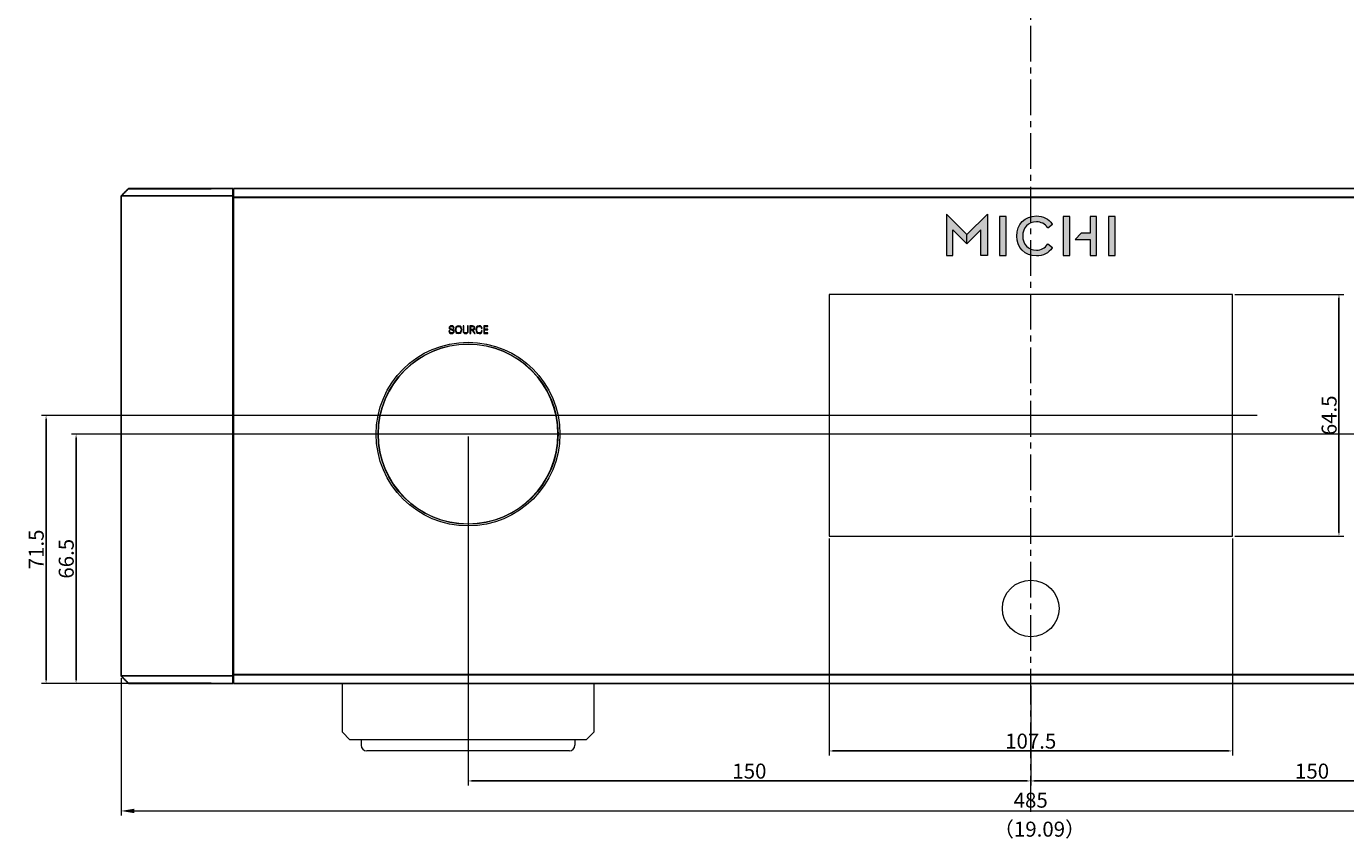
# Model space of a CAD drawing. Extents: x 1072 to 4613, y -1 to 1160.
# Drawn here: x 1080 to 1432, y -1 to 215 of the extents above; entities that cross this region are included whole.
import ezdxf

# ---------------------------------------------------------------- set-up
doc = ezdxf.new("R2010")
doc.units = 0
doc.header["$LTSCALE"] = 0.5
doc.linetypes.add('CENTER2', pattern=[28.575, 19.05, -3.175, 3.175, -3.175])
doc.layers.get('DEFPOINTS').update_dxf_attribs({"linetype": 'CONTINUOUS'})
for name, color, linetype in [('_U+56FE_U+5C42 1', 7, 'CONTINUOUS'), ('artwork', 7, 'CONTINUOUS'), ('front panel', 6, 'CONTINUOUS'), ('SIDE PANEL L_R', 34, 'CONTINUOUS')]:
    doc.layers.add(name, color=color, linetype=linetype)
for name, color, linetype, lineweight in [('Center', 1, 'CONTINUOUS', 9), ('F48 Al  Knob Cap', 254, 'CONTINUOUS', 15), ('Foot', 4, 'CONTINUOUS', 20), ('FRAME100', 1, 'CONTINUOUS', 20), ('glass', 72, 'CONTINUOUS', 15)]:
    doc.layers.add(name, color=color, linetype=linetype, lineweight=lineweight)
doc.styles.get("Standard").update_dxf_attribs({"font": 'romans.shx', "oblique": 15, "height": 4, "bigfont": 'bigfont.shx'})
doc.dimstyles.get("Standard").update_dxf_attribs({"dimtxt": 2.5, "dimasz": 2.5, "dimexe": 1.25, "dimexo": 0.625, "dimtad": 1, "dimdec": 4, "dimdsep": 46, "dimlunit": 6, "dimtxsty": 'Standard', "dimcen": 2.5, "dimclrd": 256, "dimclre": 256, "dimclrt": 7, "dimadec": 0, "dimazin": 0, "dimtfac": 1, "dimtdec": 4, "dimtmove": 0, "dimatfit": 3, "dimfxl": 1, "dimtolj": 1, "dimtzin": 0, "dimlwd": 9, "dimlwe": 9, "dimarcsym": 0})
doc.dimstyles.new('STANDARD$0', dxfattribs={"dimtxt": 1, "dimasz": 1, "dimexe": 1.25, "dimexo": 0.625, "dimtad": 1, "dimdec": 4, "dimdsep": 46, "dimlunit": 6, "dimtxsty": 'Standard', "dimcen": 2.5, "dimclrd": 256, "dimclre": 256, "dimclrt": 7, "dimadec": 0, "dimazin": 0, "dimtfac": 1, "dimtdec": 4, "dimtmove": 0, "dimatfit": 3, "dimfxl": 1, "dimtolj": 1, "dimtzin": 0, "dimlwe": -1, "dimarcsym": 0})

# ---------------------------------------------------------------- blocks, each defined once
blk = doc.blocks.new('*D236')
at = {"layer": 'DEFPOINTS', "color": 0}
for p in [(1105.69, 42.12), (1590.69, 42.12), (1590.69, 6.04)]:
    blk.add_point(p, dxfattribs=at)
at = {"layer": 'FRAME100', "lineweight": 9}
for p, q in [((1105.69, 41.49), (1105.69, 4.79)), ((1590.69, 41.49), (1590.69, 4.79)), ((1109.19, 6.04), (1587.19, 6.04))]:
    blk.add_line(p, q, dxfattribs=at)
at = {"layer": 'FRAME100'}
for points in [[(1109.19, 6.62), (1109.19, 5.45), (1105.69, 6.04)], [(1587.19, 5.45), (1587.19, 6.62), (1590.69, 6.04)]]:
    blk.add_solid(points, dxfattribs=at)
at = {"layer": 'FRAME100', "color": 7, "insert": (1348.19, 8.91), "char_height": 4, "attachment_point": 5}
blk.add_mtext('\\A1;485', dxfattribs=at)
blk = doc.blocks.new('block 2')
at = {"layer": '_U+56FE_U+5C42 1'}
h = blk.add_hatch(color=7, dxfattribs=at)
h.dxf.hatch_style = 2
h.paths.add_polyline_path([(125.95, -99.63), (125.95, -99.63), (125.95, -99.63)])
h = blk.add_hatch(color=7, dxfattribs=at)
h.dxf.hatch_style = 2
h.paths.add_polyline_path([(131.45, -105.13), (125.95, -99.63), (125.95, -110.69), (127.71, -110.69), (127.71, -103.87), (131.45, -107.62)])
h = blk.add_hatch(color=7, dxfattribs=at)
h.dxf.hatch_style = 2
h.paths.add_polyline_path([(131.45, -105.13), (136.95, -99.63), (136.95, -110.69), (135.19, -110.69), (135.19, -103.87), (131.45, -107.62)])
for points in [[(141.89, -100.32), (140.13, -100.32), (140.13, -110.69), (141.89, -110.69)], [(158.9, -100.32), (157.14, -100.32), (157.14, -110.69), (158.9, -110.69)], [(170.95, -100.32), (169.19, -100.32), (169.19, -110.69), (170.95, -110.69)]]:
    blk.add_hatch(color=7, dxfattribs=at).paths.add_polyline_path(points)
h = blk.add_hatch(color=7, dxfattribs=at)
h.dxf.hatch_style = 2
edge = h.paths.add_edge_path()
edge.add_spline(control_points=[(152.91, -107.7), (152.28, -108.69), (151.21, -109.26), (149.97, -109.26), (147.85, -109.26), (146.31, -107.67), (146.31, -105.49), (146.31, -103.3), (147.85, -101.7), (149.97, -101.7), (151.2, -101.7), (152.28, -102.27), (152.91, -103.25), (152.91, -103.25), (152.99, -103.37), (152.99, -103.37), (152.99, -103.37), (154.26, -102.4), (154.26, -102.4), (154.26, -102.4), (154.19, -102.29), (154.19, -102.29), (153.26, -100.93), (151.73, -100.15), (149.97, -100.15), (146.93, -100.15), (144.72, -102.4), (144.72, -105.49), (144.72, -108.57), (146.93, -110.81), (149.97, -110.81), (151.74, -110.81), (153.27, -110.02), (154.19, -108.65), (154.19, -108.65), (154.26, -108.54), (154.26, -108.54), (154.26, -108.54), (152.99, -107.58), (152.99, -107.58), (152.99, -107.58), (152.91, -107.7), (152.91, -107.7), (152.91, -107.7), (152.91, -107.7), (152.91, -107.7)], knot_values=[0, 0, 0, 0, 1, 1, 1, 2, 2, 2, 3, 3, 3, 4, 4, 4, 5, 5, 5, 6, 6, 6, 7, 7, 7, 8, 8, 8, 9, 9, 9, 10, 10, 10, 11, 11, 11, 12, 12, 12, 13, 13, 13, 14, 14, 14, 15, 15, 15, 15], degree=3, periodic=0)
h = blk.add_hatch(color=7, dxfattribs=at)
h.dxf.hatch_style = 2
h.paths.add_polyline_path([(164.26, -100.32), (164.26, -104.77), (161.92, -104.77), (160.31, -106.38), (164.26, -106.38), (164.26, -110.69), (166.02, -110.69), (166.02, -100.32)])
at = {"layer": '_U+56FE_U+5C42 1', "lineweight": 0}
for points in [[(125.95, -99.63), (125.95, -99.63), (125.95, -99.63), (125.95, -99.63), (125.95, -99.63)], [(131.45, -105.13), (125.95, -99.63), (125.95, -110.69), (127.71, -110.69), (127.71, -103.87), (131.45, -107.62), (131.45, -105.13), (131.45, -105.13)], [(131.45, -105.13), (136.95, -99.63), (136.95, -110.69), (135.19, -110.69), (135.19, -103.87), (131.45, -107.62), (131.45, -105.13), (131.45, -105.13)], [(141.89, -100.32), (140.13, -100.32), (140.13, -110.69), (141.89, -110.69), (141.89, -100.32), (141.89, -100.32)], [(158.9, -100.32), (157.14, -100.32), (157.14, -110.69), (158.9, -110.69), (158.9, -100.32), (158.9, -100.32)], [(164.26, -100.32), (164.26, -104.77), (161.92, -104.77), (160.31, -106.38), (164.26, -106.38), (164.26, -110.69), (166.02, -110.69), (166.02, -100.32), (164.26, -100.32), (164.26, -100.32)], [(170.95, -100.32), (169.19, -100.32), (169.19, -110.69), (170.95, -110.69), (170.95, -100.32), (170.95, -100.32)]]:
    blk.add_lwpolyline(points, dxfattribs=at)
blk.add_open_spline([(152.91, -107.7), (152.28, -108.69), (151.21, -109.26), (149.97, -109.26), (147.85, -109.26), (146.31, -107.67), (146.31, -105.49), (146.31, -103.3), (147.85, -101.7), (149.97, -101.7), (151.2, -101.7), (152.28, -102.27), (152.91, -103.25), (152.91, -103.25), (152.99, -103.37), (152.99, -103.37), (152.99, -103.37), (154.26, -102.4), (154.26, -102.4), (154.26, -102.4), (154.19, -102.29), (154.19, -102.29), (153.26, -100.93), (151.73, -100.15), (149.97, -100.15), (146.93, -100.15), (144.72, -102.4), (144.72, -105.49), (144.72, -108.57), (146.93, -110.81), (149.97, -110.81), (151.74, -110.81), (153.27, -110.02), (154.19, -108.65), (154.19, -108.65), (154.26, -108.54), (154.26, -108.54), (154.26, -108.54), (152.99, -107.58), (152.99, -107.58), (152.99, -107.58), (152.91, -107.7), (152.91, -107.7), (152.91, -107.7), (152.91, -107.7), (152.91, -107.7)], degree=3, knots=[0, 0, 0, 0, 1, 1, 1, 2, 2, 2, 3, 3, 3, 4, 4, 4, 5, 5, 5, 6, 6, 6, 7, 7, 7, 8, 8, 8, 9, 9, 9, 10, 10, 10, 11, 11, 11, 12, 12, 12, 13, 13, 13, 14, 14, 14, 15, 15, 15, 15], dxfattribs=at)
blk = doc.blocks.new('*D593')
at = {"layer": 'DEFPOINTS', "color": 0}
for p in [(1294.44, 79.29), (1401.94, 79.29), (1401.94, 22.04)]:
    blk.add_point(p, dxfattribs=at)
at = {"layer": 'FRAME100'}
for p, q in [((1294.44, 78.66), (1294.44, 20.79)), ((1401.94, 78.66), (1401.94, 20.79))]:
    blk.add_line(p, q, dxfattribs=at)
at = {"layer": 'FRAME100', "lineweight": -2}
blk.add_line((1295.44, 22.04), (1400.94, 22.04), dxfattribs=at)
at = {"layer": 'FRAME100'}
for points in [[(1295.44, 22.2), (1295.44, 21.87), (1294.44, 22.04)], [(1400.94, 21.87), (1400.94, 22.2), (1401.94, 22.04)]]:
    blk.add_solid(points, dxfattribs=at)
at = {"layer": 'FRAME100', "color": 7, "insert": (1348.19, 24.66), "char_height": 4, "attachment_point": 5}
blk.add_mtext('\\A1;107.5', dxfattribs=at)
blk = doc.blocks.new('*D594')
at = {"layer": 'DEFPOINTS', "color": 0}
for p in [(1198.19, 106.54), (1348.19, 40.04), (1198.19, 14.04)]:
    blk.add_point(p, dxfattribs=at)
at = {"layer": 'FRAME100'}
for p, q in [((1198.19, 105.91), (1198.19, 12.79)), ((1348.19, 39.41), (1348.19, 12.79))]:
    blk.add_line(p, q, dxfattribs=at)
at = {"layer": 'FRAME100', "lineweight": -2}
blk.add_line((1347.19, 14.04), (1199.19, 14.04), dxfattribs=at)
at = {"layer": 'FRAME100'}
for points in [[(1199.19, 14.2), (1199.19, 13.87), (1198.19, 14.04)], [(1347.19, 13.87), (1347.19, 14.2), (1348.19, 14.04)]]:
    blk.add_solid(points, dxfattribs=at)
at = {"layer": 'FRAME100', "color": 7, "insert": (1273.19, 16.66), "char_height": 4, "attachment_point": 5}
blk.add_mtext('\\A1;150', dxfattribs=at)
blk = doc.blocks.new('*D595')
at = {"layer": 'DEFPOINTS', "color": 0}
for p in [(1498.19, 106.54), (1348.19, 39.41), (1498.19, 14.04)]:
    blk.add_point(p, dxfattribs=at)
at = {"layer": 'FRAME100'}
for p, q in [((1498.19, 105.91), (1498.19, 12.79)), ((1348.19, 38.79), (1348.19, 12.79))]:
    blk.add_line(p, q, dxfattribs=at)
at = {"layer": 'FRAME100', "lineweight": -2}
blk.add_line((1349.19, 14.04), (1497.19, 14.04), dxfattribs=at)
at = {"layer": 'FRAME100'}
for points in [[(1349.19, 14.2), (1349.19, 13.87), (1348.19, 14.04)], [(1497.19, 13.87), (1497.19, 14.2), (1498.19, 14.04)]]:
    blk.add_solid(points, dxfattribs=at)
at = {"layer": 'FRAME100', "color": 7, "insert": (1423.19, 16.66), "char_height": 4, "attachment_point": 5}
blk.add_mtext('\\A1;150', dxfattribs=at)
blk = doc.blocks.new('*D596')
at = {"layer": 'DEFPOINTS', "color": 0}
for p in [(1093.69, 106.54), (1532.45, 106.54), (1135.69, 40.04)]:
    blk.add_point(p, dxfattribs=at)
at = {"layer": 'FRAME100'}
for p, q in [((1531.82, 106.54), (1092.44, 106.54)), ((1135.07, 40.04), (1092.44, 40.04))]:
    blk.add_line(p, q, dxfattribs=at)
at = {"layer": 'FRAME100', "lineweight": -2}
blk.add_line((1093.69, 41.04), (1093.69, 105.54), dxfattribs=at)
at = {"layer": 'FRAME100'}
for points in [[(1093.86, 105.54), (1093.53, 105.54), (1093.69, 106.54)], [(1093.53, 41.04), (1093.86, 41.04), (1093.69, 40.04)]]:
    blk.add_solid(points, dxfattribs=at)
at = {"layer": 'FRAME100', "color": 7, "insert": (1091.07, 73.29), "char_height": 4, "attachment_point": 5, "rotation": 90}
blk.add_mtext('\\A1;66.5', dxfattribs=at)
blk = doc.blocks.new('*D597')
at = {"layer": 'DEFPOINTS', "color": 0}
for p in [(1085.69, 111.54), (1409.2, 111.54), (1135.69, 40.04)]:
    blk.add_point(p, dxfattribs=at)
at = {"layer": 'FRAME100'}
for p, q in [((1408.58, 111.54), (1084.44, 111.54)), ((1135.07, 40.04), (1084.44, 40.04))]:
    blk.add_line(p, q, dxfattribs=at)
at = {"layer": 'FRAME100', "lineweight": -2}
blk.add_line((1085.69, 41.04), (1085.69, 110.54), dxfattribs=at)
at = {"layer": 'FRAME100'}
for points in [[(1085.86, 110.54), (1085.53, 110.54), (1085.69, 111.54)], [(1085.53, 41.04), (1085.86, 41.04), (1085.69, 40.04)]]:
    blk.add_solid(points, dxfattribs=at)
at = {"layer": 'FRAME100', "color": 7, "insert": (1083.07, 75.79), "char_height": 4, "attachment_point": 5, "rotation": 90}
blk.add_mtext('\\A1;71.5', dxfattribs=at)
blk = doc.blocks.new('*D598')
at = {"layer": 'DEFPOINTS', "color": 0}
for p in [(1401.94, 143.79), (1430.37, 143.79), (1401.94, 79.29)]:
    blk.add_point(p, dxfattribs=at)
at = {"layer": 'FRAME100'}
for p, q in [((1402.57, 143.79), (1431.62, 143.79)), ((1402.57, 79.29), (1431.62, 79.29))]:
    blk.add_line(p, q, dxfattribs=at)
at = {"layer": 'FRAME100', "lineweight": -2}
blk.add_line((1430.37, 80.29), (1430.37, 142.79), dxfattribs=at)
at = {"layer": 'FRAME100'}
for points in [[(1430.53, 142.79), (1430.2, 142.79), (1430.37, 143.79)], [(1430.2, 80.29), (1430.53, 80.29), (1430.37, 79.29)]]:
    blk.add_solid(points, dxfattribs=at)
at = {"layer": 'FRAME100', "color": 7, "insert": (1427.74, 111.54), "char_height": 4, "attachment_point": 5, "rotation": 90}
blk.add_mtext('\\A1;64.5', dxfattribs=at)

msp = doc.modelspace()

# ---------------------------------------------------------------- hatches: boundary and pattern name
at = {"layer": 'artwork', "true_color": 0xffffff}
h = msp.add_hatch(color=7, dxfattribs=at)
h.dxf.hatch_style = 2
edge = h.paths.add_edge_path()
edge.add_spline(control_points=[(1193.81578, 133.34213), (1194.28462, 133.34213), (1194.52698, 133.57604), (1194.52698, 133.91469), (1194.52698, 134.26184), (1194.29874, 134.37189), (1193.9061, 134.48196), (1193.56744, 134.57263), (1193.32753, 134.6206), (1193.32753, 134.89718), (1193.32753, 135.10037), (1193.47712, 135.26124), (1193.77909, 135.26124), (1194.12657, 135.26124), (1194.25076, 135.05241), (1194.25076, 134.75042), (1194.25076, 134.75042), (1194.44232, 134.75042), (1194.44232, 134.75042), (1194.44232, 135.12014), (1194.26487, 135.41894), (1193.78191, 135.41894), (1193.35294, 135.41894), (1193.13598, 135.17375), (1193.13598, 134.88306), (1193.13598, 134.5497), (1193.37834, 134.43115), (1193.73958, 134.33803), (1194.06979, 134.25335), (1194.32978, 134.18564), (1194.32978, 133.90059), (1194.32978, 133.66915), (1194.1601, 133.49984), (1193.8186, 133.49984), (1193.40939, 133.49984), (1193.29084, 133.72843), (1193.29084, 134.04452), (1193.29084, 134.04452), (1193.09365, 134.04452), (1193.09365, 134.04452), (1193.09365, 133.65223), (1193.26827, 133.34213), (1193.81578, 133.34213), (1193.81578, 133.34213), (1193.81578, 133.34213), (1193.81578, 133.34213)], knot_values=[0, 0, 0, 0, 1, 1, 1, 2, 2, 2, 3, 3, 3, 4, 4, 4, 5, 5, 5, 6, 6, 6, 7, 7, 7, 8, 8, 8, 9, 9, 9, 10, 10, 10, 11, 11, 11, 12, 12, 12, 13, 13, 13, 14, 14, 14, 15, 15, 15, 15], degree=3, periodic=0)
h = msp.add_hatch(color=7, dxfattribs=at)
h.dxf.hatch_style = 2
edge = h.paths.add_edge_path()
edge.add_spline(control_points=[(1195.65305, 133.34213), (1196.30252, 133.34213), (1196.52229, 133.82155), (1196.52229, 134.38037), (1196.52229, 134.93105), (1196.31098, 135.41894), (1195.65305, 135.41894), (1194.99829, 135.41894), (1194.78698, 134.92541), (1194.78698, 134.38037), (1194.78698, 133.84413), (1194.99265, 133.34213), (1195.65305, 133.34213), (1195.65305, 133.34213), (1195.65305, 133.34213), (1195.65305, 133.34213)], knot_values=[0, 0, 0, 0, 1, 1, 1, 2, 2, 2, 3, 3, 3, 4, 4, 4, 5, 5, 5, 5], degree=3, periodic=0)
edge = h.paths.add_edge_path()
edge.add_spline(control_points=[(1195.65305, 133.50548), (1195.12248, 133.50548), (1194.98137, 133.92033), (1194.98137, 134.38037), (1194.98137, 134.84073), (1195.12248, 135.2556), (1195.65305, 135.2556), (1196.18397, 135.2556), (1196.32792, 134.84073), (1196.32792, 134.38037), (1196.32792, 133.9288), (1196.18962, 133.50548), (1195.65305, 133.50548), (1195.65305, 133.50548), (1195.65305, 133.50548), (1195.65305, 133.50548)], knot_values=[0, 0, 0, 0, 1, 1, 1, 2, 2, 2, 3, 3, 3, 4, 4, 4, 5, 5, 5, 5], degree=3, periodic=0)
h = msp.add_hatch(color=7, dxfattribs=at)
h.dxf.hatch_style = 2
edge = h.paths.add_edge_path()
edge.add_spline(control_points=[(1197.55241, 133.34213), (1198.01278, 133.34213), (1198.22127, 133.55062), (1198.22127, 133.98243), (1198.22127, 133.98243), (1198.22127, 135.37659), (1198.22127, 135.37659), (1198.22127, 135.37659), (1198.03818, 135.37659), (1198.03818, 135.37659), (1198.03818, 135.37659), (1198.03818, 133.99089), (1198.03818, 133.99089), (1198.03818, 133.66069), (1197.89673, 133.50548), (1197.55241, 133.50548), (1197.2081, 133.50548), (1197.06981, 133.66069), (1197.06981, 133.99089), (1197.06981, 133.99089), (1197.06981, 135.37659), (1197.06981, 135.37659), (1197.06981, 135.37659), (1196.88389, 135.37659), (1196.88389, 135.37659), (1196.88389, 135.37659), (1196.88389, 133.98243), (1196.88389, 133.98243), (1196.88389, 133.55062), (1197.09521, 133.34213), (1197.55241, 133.34213), (1197.55241, 133.34213), (1197.55241, 133.34213), (1197.55241, 133.34213)], knot_values=[0, 0, 0, 0, 1, 1, 1, 2, 2, 2, 3, 3, 3, 4, 4, 4, 5, 5, 5, 6, 6, 6, 7, 7, 7, 8, 8, 8, 9, 9, 9, 10, 10, 10, 11, 11, 11, 11], degree=3, periodic=0)
h = msp.add_hatch(color=7, dxfattribs=at)
h.dxf.hatch_style = 2
edge = h.paths.add_edge_path()
edge.add_spline(control_points=[(1199.88921, 133.38447), (1199.88921, 133.38447), (1200.10652, 133.38447), (1200.10652, 133.38447), (1200.10652, 133.38447), (1199.42072, 134.31863), (1199.42072, 134.31863), (1199.83558, 134.33555), (1199.99363, 134.54404), (1199.99363, 134.85168), (1199.99363, 135.16247), (1199.81618, 135.37659), (1199.35299, 135.37659), (1199.35299, 135.37659), (1198.70421, 135.37659), (1198.70421, 135.37659), (1198.70421, 135.37659), (1198.70421, 133.38447), (1198.70421, 133.38447), (1198.70421, 133.38447), (1198.89014, 133.38447), (1198.89014, 133.38447), (1198.89014, 133.38447), (1198.89014, 134.31581), (1198.89014, 134.31581), (1198.89014, 134.31581), (1199.20623, 134.31581), (1199.20623, 134.31581), (1199.20623, 134.31581), (1199.88921, 133.38447), (1199.88921, 133.38447), (1199.88921, 133.38447), (1199.88921, 133.38447), (1199.88921, 133.38447)], knot_values=[0, 0, 0, 0, 1, 1, 1, 2, 2, 2, 3, 3, 3, 4, 4, 4, 5, 5, 5, 6, 6, 6, 7, 7, 7, 8, 8, 8, 9, 9, 9, 10, 10, 10, 11, 11, 11, 11], degree=3, periodic=1)
edge = h.paths.add_edge_path()
edge.add_spline(control_points=[(1198.89014, 135.22173), (1198.89014, 135.22173), (1199.32194, 135.22173), (1199.32194, 135.22173), (1199.66624, 135.22173), (1199.79924, 135.09192), (1199.79924, 134.84602), (1199.79924, 134.6005), (1199.66908, 134.46784), (1199.32194, 134.46784), (1199.32194, 134.46784), (1198.89014, 134.46784), (1198.89014, 134.46784), (1198.89014, 134.46784), (1198.89014, 135.22173), (1198.89014, 135.22173), (1198.89014, 135.22173), (1198.89014, 135.22173), (1198.89014, 135.22173)], knot_values=[0, 0, 0, 0, 1, 1, 1, 2, 2, 2, 3, 3, 3, 4, 4, 4, 5, 5, 5, 6, 6, 6, 6], degree=3, periodic=1)
h = msp.add_hatch(color=7, dxfattribs=at)
h.dxf.hatch_style = 2
edge = h.paths.add_edge_path()
edge.add_spline(control_points=[(1201.1592, 133.34213), (1201.63616, 133.34213), (1201.95225, 133.60707), (1201.96072, 134.07839), (1201.96072, 134.07839), (1201.7801, 134.07839), (1201.7801, 134.07839), (1201.76317, 133.7115), (1201.53174, 133.50548), (1201.15356, 133.50548), (1200.6258, 133.50548), (1200.48752, 133.91751), (1200.48752, 134.38037), (1200.48752, 134.84355), (1200.62862, 135.2556), (1201.15075, 135.2556), (1201.51763, 135.2556), (1201.75469, 135.05804), (1201.77163, 134.69962), (1201.77163, 134.69962), (1201.95508, 134.69962), (1201.95508, 134.69962), (1201.93813, 135.14837), (1201.62206, 135.41894), (1201.1592, 135.41894), (1200.50727, 135.41894), (1200.29314, 134.92541), (1200.29314, 134.38037), (1200.29314, 133.83004), (1200.50446, 133.34213), (1201.1592, 133.34213), (1201.1592, 133.34213), (1201.1592, 133.34213), (1201.1592, 133.34213)], knot_values=[0, 0, 0, 0, 1, 1, 1, 2, 2, 2, 3, 3, 3, 4, 4, 4, 5, 5, 5, 6, 6, 6, 7, 7, 7, 8, 8, 8, 9, 9, 9, 10, 10, 10, 11, 11, 11, 11], degree=3, periodic=0)
h = msp.add_hatch(color=7, dxfattribs=at)
h.dxf.hatch_style = 2
h.paths.add_polyline_path([(1202.36465, 133.38447), (1203.46214, 133.38447), (1203.46214, 133.54499), (1202.55055, 133.54499), (1202.55055, 134.32145), (1203.45368, 134.32145), (1203.45368, 134.48479), (1202.55055, 134.48479), (1202.55055, 135.21609), (1203.46214, 135.21609), (1203.46214, 135.37659), (1202.36465, 135.37659)])

# ---------------------------------------------------------------- linework, layer by layer
at = {"layer": 'artwork', "lineweight": 0}
for p, q in [((1203.46214, 135.37659), (1202.36465, 135.37659)), ((1202.36465, 135.37659), (1202.36465, 133.38447)), ((1202.55055, 134.48479), (1202.55055, 135.21609)), ((1202.55055, 135.21609), (1203.46214, 135.21609)), ((1203.45368, 134.48479), (1202.55055, 134.48479)), ((1202.55055, 133.54499), (1202.55055, 134.32145)), ((1202.55055, 134.32145), (1203.45368, 134.32145)), ((1203.45368, 134.32145), (1203.45368, 134.48479)), ((1203.46214, 135.21609), (1203.46214, 135.37659)), ((1202.36465, 133.38447), (1203.46214, 133.38447)), ((1202.36465, 133.38447), (1202.36465, 133.38447)), ((1203.46214, 133.54499), (1202.55055, 133.54499)), ((1203.46214, 133.38447), (1203.46214, 133.54499))]:
    msp.add_line(p, q, dxfattribs=at)
for points in [[(1193.29084, 134.04452), (1193.29084, 134.04452), (1193.09365, 134.04452), (1193.09365, 134.04452)], [(1193.09365, 134.04452), (1193.09365, 133.65223), (1193.26827, 133.34213), (1193.81578, 133.34213)], [(1193.78191, 135.41894), (1193.35294, 135.41894), (1193.13598, 135.17375), (1193.13598, 134.88306)], [(1193.13598, 134.88306), (1193.13598, 134.5497), (1193.37834, 134.43115), (1193.73958, 134.33803)], [(1193.8186, 133.49984), (1193.40939, 133.49984), (1193.29084, 133.72843), (1193.29084, 134.04452)], [(1193.32753, 134.89718), (1193.32753, 135.10037), (1193.47712, 135.26124), (1193.77909, 135.26124)], [(1193.9061, 134.48196), (1193.56744, 134.57263), (1193.32753, 134.6206), (1193.32753, 134.89718)], [(1193.73958, 134.33803), (1194.06979, 134.25335), (1194.32978, 134.18564), (1194.32978, 133.90059)], [(1193.77909, 135.26124), (1194.12657, 135.26124), (1194.25076, 135.05241), (1194.25076, 134.75042)], [(1194.44232, 134.75042), (1194.44232, 135.12014), (1194.26487, 135.41894), (1193.78191, 135.41894)], [(1193.81578, 133.34213), (1194.28462, 133.34213), (1194.52698, 133.57604), (1194.52698, 133.91469)], [(1194.32978, 133.90059), (1194.32978, 133.66915), (1194.1601, 133.49984), (1193.8186, 133.49984)], [(1194.52698, 133.91469), (1194.52698, 134.26184), (1194.29874, 134.37189), (1193.9061, 134.48196)], [(1194.25076, 134.75042), (1194.25076, 134.75042), (1194.44232, 134.75042), (1194.44232, 134.75042)], [(1195.65305, 135.41894), (1194.99829, 135.41894), (1194.78698, 134.92541), (1194.78698, 134.38037)], [(1194.78698, 134.38037), (1194.78698, 133.84413), (1194.99265, 133.34213), (1195.65305, 133.34213)], [(1194.98137, 134.38037), (1194.98137, 134.84073), (1195.12248, 135.2556), (1195.65305, 135.2556)], [(1195.65305, 133.50548), (1195.12248, 133.50548), (1194.98137, 133.92033), (1194.98137, 134.38037)], [(1196.52229, 134.38037), (1196.52229, 134.93105), (1196.31098, 135.41894), (1195.65305, 135.41894)], [(1195.65305, 135.2556), (1196.18397, 135.2556), (1196.32792, 134.84073), (1196.32792, 134.38037)], [(1196.32792, 134.38037), (1196.32792, 133.9288), (1196.18962, 133.50548), (1195.65305, 133.50548)], [(1195.65305, 133.34213), (1196.30252, 133.34213), (1196.52229, 133.82155), (1196.52229, 134.38037)], [(1197.06981, 135.37659), (1197.06981, 135.37659), (1196.88389, 135.37659), (1196.88389, 135.37659)], [(1196.88389, 135.37659), (1196.88389, 135.37659), (1196.88389, 133.98243), (1196.88389, 133.98243)], [(1196.88389, 133.98243), (1196.88389, 133.55062), (1197.09521, 133.34213), (1197.55241, 133.34213)], [(1197.06981, 133.99089), (1197.06981, 133.99089), (1197.06981, 135.37659), (1197.06981, 135.37659)], [(1197.55241, 133.50548), (1197.2081, 133.50548), (1197.06981, 133.66069), (1197.06981, 133.99089)], [(1198.03818, 133.99089), (1198.03818, 133.66069), (1197.89673, 133.50548), (1197.55241, 133.50548)], [(1197.55241, 133.34213), (1198.01278, 133.34213), (1198.22127, 133.55062), (1198.22127, 133.98243)], [(1198.22127, 135.37659), (1198.22127, 135.37659), (1198.03818, 135.37659), (1198.03818, 135.37659)], [(1198.03818, 135.37659), (1198.03818, 135.37659), (1198.03818, 133.99089), (1198.03818, 133.99089)], [(1198.22127, 133.98243), (1198.22127, 133.98243), (1198.22127, 135.37659), (1198.22127, 135.37659)], [(1199.35299, 135.37659), (1199.35299, 135.37659), (1198.70421, 135.37659), (1198.70421, 135.37659)], [(1198.70421, 135.37659), (1198.70421, 135.37659), (1198.70421, 133.38447), (1198.70421, 133.38447)], [(1198.89014, 135.22173), (1198.89014, 135.22173), (1199.32194, 135.22173), (1199.32194, 135.22173)], [(1198.89014, 134.46784), (1198.89014, 134.46784), (1198.89014, 135.22173), (1198.89014, 135.22173)], [(1198.89014, 135.22173), (1198.89014, 135.22173), (1198.89014, 135.22173), (1198.89014, 135.22173)], [(1199.32194, 134.46784), (1199.32194, 134.46784), (1198.89014, 134.46784), (1198.89014, 134.46784)], [(1198.89014, 133.38447), (1198.89014, 133.38447), (1198.89014, 134.31581), (1198.89014, 134.31581)], [(1198.89014, 134.31581), (1198.89014, 134.31581), (1199.20623, 134.31581), (1199.20623, 134.31581)], [(1199.20623, 134.31581), (1199.20623, 134.31581), (1199.88921, 133.38447), (1199.88921, 133.38447)], [(1199.32194, 135.22173), (1199.66624, 135.22173), (1199.79924, 135.09192), (1199.79924, 134.84602)], [(1199.79924, 134.84602), (1199.79924, 134.6005), (1199.66908, 134.46784), (1199.32194, 134.46784)], [(1199.99363, 134.85168), (1199.99363, 135.16247), (1199.81618, 135.37659), (1199.35299, 135.37659)], [(1199.42072, 134.31863), (1199.83558, 134.33555), (1199.99363, 134.54404), (1199.99363, 134.85168)], [(1200.10652, 133.38447), (1200.10652, 133.38447), (1199.42072, 134.31863), (1199.42072, 134.31863)], [(1201.1592, 135.41894), (1200.50727, 135.41894), (1200.29314, 134.92541), (1200.29314, 134.38037)], [(1200.29314, 134.38037), (1200.29314, 133.83004), (1200.50446, 133.34213), (1201.1592, 133.34213)], [(1200.48752, 134.38037), (1200.48752, 134.84355), (1200.62862, 135.2556), (1201.15075, 135.2556)], [(1201.15356, 133.50548), (1200.6258, 133.50548), (1200.48752, 133.91751), (1200.48752, 134.38037)], [(1201.15075, 135.2556), (1201.51763, 135.2556), (1201.75469, 135.05804), (1201.77163, 134.69962)], [(1201.7801, 134.07839), (1201.76317, 133.7115), (1201.53174, 133.50548), (1201.15356, 133.50548)], [(1201.95508, 134.69962), (1201.93813, 135.14837), (1201.62206, 135.41894), (1201.1592, 135.41894)], [(1201.1592, 133.34213), (1201.63616, 133.34213), (1201.95225, 133.60707), (1201.96072, 134.07839)], [(1201.77163, 134.69962), (1201.77163, 134.69962), (1201.95508, 134.69962), (1201.95508, 134.69962)], [(1201.96072, 134.07839), (1201.96072, 134.07839), (1201.7801, 134.07839), (1201.7801, 134.07839)], [(1193.81578, 133.34213), (1193.81578, 133.34213), (1193.81578, 133.34213), (1193.81578, 133.34213)], [(1195.65305, 133.50548), (1195.65305, 133.50548), (1195.65305, 133.50548), (1195.65305, 133.50548)], [(1195.65305, 133.34213), (1195.65305, 133.34213), (1195.65305, 133.34213), (1195.65305, 133.34213)], [(1197.55241, 133.34213), (1197.55241, 133.34213), (1197.55241, 133.34213), (1197.55241, 133.34213)], [(1198.70421, 133.38447), (1198.70421, 133.38447), (1198.89014, 133.38447), (1198.89014, 133.38447)], [(1199.88921, 133.38447), (1199.88921, 133.38447), (1200.10652, 133.38447), (1200.10652, 133.38447)], [(1199.88921, 133.38447), (1199.88921, 133.38447), (1199.88921, 133.38447), (1199.88921, 133.38447)], [(1201.1592, 133.34213), (1201.1592, 133.34213), (1201.1592, 133.34213), (1201.1592, 133.34213)]]:
    msp.add_open_spline(points, degree=3, dxfattribs=at)
at = {"layer": 'F48 Al  Knob Cap', "linetype": 'Continuous', "lineweight": 13}
msp.add_line((1222.19273, 106.53646), (1222.16344, 106.53646), dxfattribs=at)
at = {"layer": 'F48 Al  Knob Cap', "linetype": 'Continuous', "lineweight": 18, "extrusion": (0, 0, -1)}
for start, end in [(0, 180), (180, 0)]:
    msp.add_arc((-1198.19273, 106.53646), 24, start, end, dxfattribs=at)
at = {"layer": 'F48 Al  Knob Cap', "linetype": 'Continuous', "lineweight": 13}
for start, end in [(0, 180), (180, 0)]:
    msp.add_arc((1198.19273, 106.53646), 23.97071, start, end, dxfattribs=at)
at = {"layer": 'Foot'}
for p, q in [((1164.69273, 27.03646), (1164.69273, 40.03646)), ((1231.69273, 40.03646), (1231.69273, 27.03646)), ((1166.69273, 25.03646), (1164.69273, 27.03646)), ((1229.69273, 25.03646), (1166.69273, 25.03646)), ((1231.69273, 27.03646), (1229.69273, 25.03646)), ((1225.19273, 22.03646), (1171.19273, 22.03646))]:
    msp.add_line(p, q, dxfattribs=at)
at = {"layer": 'Foot', "linetype": 'Continuous'}
for p, q in [((1169.69273, 25.03646), (1169.69273, 23.53646)), ((1226.69273, 25.03646), (1226.69273, 23.53646))]:
    msp.add_line(p, q, dxfattribs=at)
at = {"layer": 'Foot'}
for centre, start, end in [((1171.19273, 23.53646), 180, 270), ((1225.19273, 23.53646), 270, 0)]:
    msp.add_arc(centre, 1.5, start, end, dxfattribs=at)
at = {"layer": 'FRAME100', "linetype": 'CENTER2'}
msp.add_line((1348.19273, 5.83415), (1348.19273, 897.8007), dxfattribs=at)
at = {"layer": 'front panel'}
for p, q in [((1560.69273, 172.03646), (1135.69273, 172.03646)), ((1135.69273, 172.03646), (1135.69273, 40.03646)), ((1560.69273, 169.73646), (1135.69273, 169.73646)), ((1135.69273, 42.33646), (1560.69273, 42.33646)), ((1135.69273, 40.03646), (1560.69273, 40.03646))]:
    msp.add_line(p, q, dxfattribs=at)
at = {"layer": 'glass'}
for points in [[(1135.69273, 42.53646), (1560.69273, 42.53646), (1560.69273, 169.53646), (1135.69273, 169.53646)], [(1294.44273, 79.28646), (1401.94273, 79.28646), (1401.94273, 143.78646), (1294.44273, 143.78646)]]:
    msp.add_lwpolyline(points, close=True, dxfattribs=at)
for centre, radius in [((1198.19273, 106.53646), 24.5), ((1348.19273, 60.03646), 7.55)]:
    msp.add_circle(centre, radius, dxfattribs=at)
at = {"layer": 'SIDE PANEL L_R'}
for p, q in [((1105.69273, 169.95362), (1105.69273, 42.11931)), ((1129.69277, 170.03646), (1105.71069, 170.03646)), ((1129.69273, 172.03646), (1135.49273, 172.03646)), ((1135.49273, 170.03646), (1129.69277, 170.03646)), ((1135.49273, 172.03646), (1135.49273, 40.03646)), ((1135.49273, 170.09504), (1135.49273, 169.95362)), ((1135.49273, 167.83646), (1135.69273, 167.83646)), ((1135.69273, 167.83646), (1135.69273, 161.03646)), ((1135.69273, 62.03646), (1135.69273, 44.23646)), ((1135.69273, 62.03646), (1135.69273, 44.23646)), ((1135.49273, 44.23646), (1135.69273, 44.23646)), ((1135.49273, 44.23646), (1135.69273, 44.23646)), ((1105.71069, 42.03646), (1129.69277, 42.03646)), ((1135.49273, 40.03646), (1129.69273, 40.03646)), ((1135.49273, 42.03646), (1129.69277, 42.03646))]:
    msp.add_line(p, q, dxfattribs=at)
for points, degree in [([(1105.75131, 170.09504), (1105.71429, 170.05802), (1105.69273, 170.00598), (1105.69273, 169.95362)], 3), ([(1105.75131, 170.09504), (1107.63415, 171.97788)], 1), ([(1107.77557, 172.03646), (1107.72321, 172.03646), (1107.67118, 172.01491), (1107.63415, 171.97788)], 3), ([(1105.69273, 42.11931), (1105.69273, 42.06695), (1105.71429, 42.01491), (1105.75131, 41.97788)], 3), ([(1107.63415, 40.09504), (1105.75131, 41.97788)], 1), ([(1107.63415, 40.09504), (1107.67118, 40.05802), (1107.72321, 40.03646), (1107.77557, 40.03646)], 3)]:
    msp.add_open_spline(points, degree=degree, dxfattribs=at)
for points, knots in [([(1129.69273, 171.97788), (1126.87195, 171.97788), (1124.05133, 171.97788), (1120.55263, 171.97788), (1119.85216, 171.97788), (1118.46506, 171.97788), (1117.78075, 171.97788), (1116.43525, 171.97788), (1115.77402, 171.97788), (1114.48116, 171.97788), (1113.8452, 171.97788), (1112.64964, 171.97788), (1112.08681, 171.97788), (1111.30458, 171.97788), (1111.05335, 171.97788), (1110.58321, 171.97788), (1110.36307, 171.97788), (1109.74645, 171.97788), (1109.39326, 171.97788), (1108.79876, 171.97788), (1108.56468, 171.97788), (1108.19125, 171.97788), (1108.05206, 171.97788), (1107.84293, 171.97788), (1107.77332, 171.97788), (1107.63449, 171.97788), (1107.63412, 171.97788), (1107.63415, 171.97788)], [0, 0, 0, 0, 0.25, 0.25, 0.3125, 0.3125, 0.375, 0.375, 0.4375, 0.4375, 0.5, 0.5, 0.5625, 0.5625, 0.59375, 0.59375, 0.625, 0.625, 0.6875, 0.6875, 0.75, 0.75, 0.8125, 0.8125, 0.875, 0.875, 1, 1, 1, 1]), ([(1107.77557, 172.03646), (1107.77555, 172.03646), (1107.77583, 172.03646), (1107.91183, 172.03646), (1107.98007, 172.03646), (1108.18596, 172.03646), (1108.32316, 172.03646), (1108.69196, 172.03646), (1108.9234, 172.03646), (1109.51229, 172.03646), (1109.86288, 172.03646), (1110.47553, 172.03646), (1110.69437, 172.03646), (1111.16195, 172.03646), (1111.41189, 172.03646), (1112.19008, 172.03646), (1112.75019, 172.03646), (1113.94007, 172.03646), (1114.57277, 172.03646), (1115.85855, 172.03646), (1116.51612, 172.03646), (1117.85406, 172.03646), (1118.53448, 172.03646), (1119.91357, 172.03646), (1120.6096, 172.03646), (1124.08665, 172.03646), (1126.88962, 172.03646), (1129.69273, 172.03646)], [0, 0, 0, 0, 0.125, 0.125, 0.1875, 0.1875, 0.25, 0.25, 0.3125, 0.3125, 0.375, 0.375, 0.40625, 0.40625, 0.4375, 0.4375, 0.5, 0.5, 0.5625, 0.5625, 0.625, 0.625, 0.6875, 0.6875, 0.75, 0.75, 1, 1, 1, 1]), ([(1107.63415, 40.09504), (1107.63413, 40.09504), (1107.63468, 40.09504), (1107.77039, 40.09504), (1107.83796, 40.09504), (1108.04295, 40.09504), (1108.18045, 40.09504), (1108.55595, 40.09504), (1108.79062, 40.09504), (1109.23041, 40.09504), (1109.39164, 40.09504), (1109.74644, 40.09504), (1109.94026, 40.09504), (1110.55804, 40.09504), (1111.02245, 40.09504), (1111.79357, 40.09504), (1112.06302, 40.09504), (1112.62587, 40.09504), (1112.92, 40.09504), (1113.81816, 40.09504), (1114.44343, 40.09504), (1115.41289, 40.09504), (1115.74134, 40.09504), (1116.40779, 40.09504), (1116.74615, 40.09504), (1118.44156, 40.09504), (1119.82333, 40.09504), (1122.61677, 40.09504), (1124.0312, 40.09504), (1126.86097, 40.09504), (1128.27697, 40.09504), (1129.69273, 40.09504)], [0, 0, 0, 0, 0.125, 0.125, 0.1875, 0.1875, 0.25, 0.25, 0.3125, 0.3125, 0.34375, 0.34375, 0.375, 0.375, 0.4375, 0.4375, 0.46875, 0.46875, 0.5, 0.5, 0.5625, 0.5625, 0.59375, 0.59375, 0.625, 0.625, 0.75, 0.75, 0.875, 0.875, 1, 1, 1, 1]), ([(1129.69273, 40.03646), (1128.28682, 40.03646), (1126.88092, 40.03646), (1124.0709, 40.03646), (1122.66533, 40.03646), (1119.88943, 40.03646), (1118.51622, 40.03646), (1116.4941, 40.03646), (1115.8266, 40.03646), (1114.54072, 40.03646), (1113.91864, 40.03646), (1113.02503, 40.03646), (1112.73232, 40.03646), (1112.17186, 40.03646), (1111.90359, 40.03646), (1111.13598, 40.03646), (1110.6739, 40.03646), (1110.05966, 40.03646), (1109.86703, 40.03646), (1109.51461, 40.03646), (1109.35457, 40.03646), (1108.91828, 40.03646), (1108.68585, 40.03646), (1108.3143, 40.03646), (1108.17857, 40.03646), (1107.97625, 40.03646), (1107.90967, 40.03646), (1107.776, 40.03646), (1107.77555, 40.03646), (1107.77557, 40.03646)], [0, 0, 0, 0, 0.125, 0.125, 0.25, 0.25, 0.375, 0.375, 0.4375, 0.4375, 0.5, 0.5, 0.53125, 0.53125, 0.5625, 0.5625, 0.625, 0.625, 0.65625, 0.65625, 0.6875, 0.6875, 0.75, 0.75, 0.8125, 0.8125, 0.875, 0.875, 1, 1, 1, 1])]:
    msp.add_open_spline(points, degree=3, knots=knots, dxfattribs=at)

# ---------------------------------------------------------------- block references
at = {"layer": '_U+56FE_U+5C42 1'}
msp.add_blockref('block 2', (1199.7438, 264.85395), dxfattribs=at)

# ---------------------------------------------------------------- texts
at = {"layer": 'Center', "color": 7, "insert": (1338.25931, 3.17907), "char_height": 4, "width": 32.3809363, "attachment_point": 1}
msp.add_mtext('（19.09）', dxfattribs=at)

# ---------------------------------------------------------------- dimensions: what is measured, and where the dimension line sits
at = {"layer": 'FRAME100'}
for base, p1, p2, picture, middle in [((1430.36666, 143.78646), (1401.94273, 79.28646), (1401.94273, 143.78646), '*D598', (1427.74166, 111.53646)), ((1085.69273, 111.53646), (1135.69273, 40.03646), (1409.20039, 111.53646), '*D597', (1083.06773, 75.78646)), ((1093.69273, 106.53646), (1135.69273, 40.03646), (1532.44929, 106.53646), '*D596', (1091.06773, 73.28646))]:
    dim = msp.add_linear_dim(base=base, p1=p1, p2=p2, angle=90, dimstyle='STANDARD$0', dxfattribs=at)
    dim.commit()
    dim.dimension.update_dxf_attribs({"geometry": picture, "text_midpoint": middle})
for base, p1, p2, picture, middle in [((1198.19273, 14.03646), (1348.19273, 40.03646), (1198.19273, 106.53646), '*D594', (1273.19273, 16.66146)), ((1498.19273, 14.03646), (1348.19273, 39.41146), (1498.19273, 106.53646), '*D595', (1423.19273, 16.66146)), ((1401.94273, 22.03646), (1294.44273, 79.28646), (1401.94273, 79.28646), '*D593', (1348.19273, 24.66146))]:
    dim = msp.add_linear_dim(base=base, p1=p1, p2=p2, dimstyle='STANDARD$0', dxfattribs=at)
    dim.commit()
    dim.dimension.update_dxf_attribs({"geometry": picture, "text_midpoint": middle})
dim = msp.add_linear_dim(base=(1590.69273, 6.03646), p1=(1105.69273, 42.11931), p2=(1590.69273, 42.11931), dimstyle='Standard', override={"dimtxt": 5, "dimasz": 3.5, "dimexe": 1.25, "dimexo": 0.625, "dimgap": 0.875, "dimtad": 1, "dimtih": 0, "dimtoh": 0, "dimdec": 2, "dimzin": 8, "dimcen": 0, "dimclrd": 256, "dimclre": 256, "dimclrt": 7, "dimtdec": 2, "dimtofl": 1}, dxfattribs=at)
dim.commit()
dim.dimension.update_dxf_attribs({"geometry": '*D236', "text_midpoint": (1348.19273, 8.91146)})

doc.saveas('drawing.dxf')
